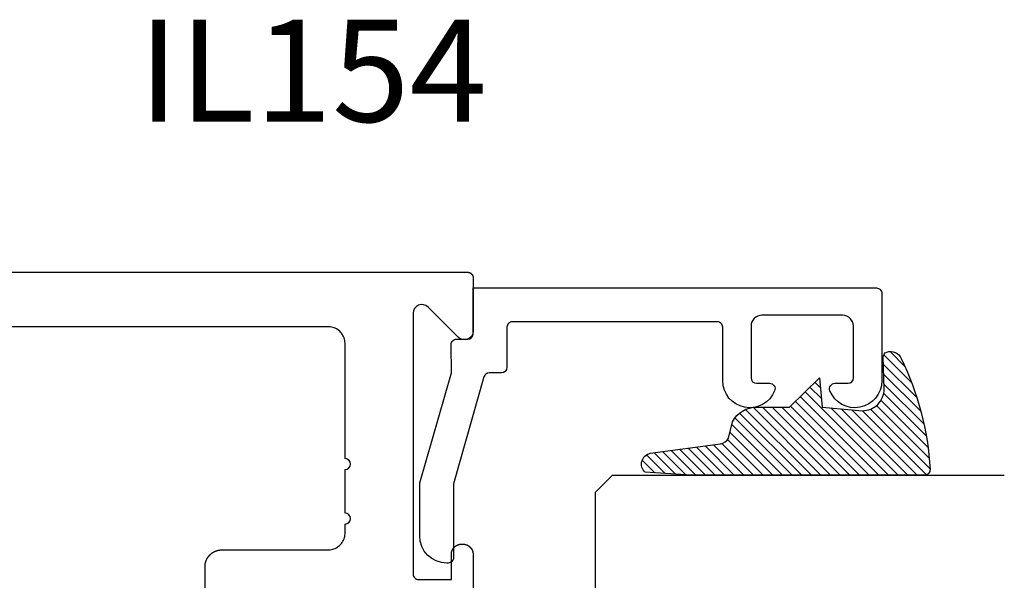
# Model space of a CAD drawing. Units: inches. Extents: x 0 to 160, y 0 to 19.
# Drawn here: x 152 to 154, y 4 to 5 of the extents above; entities that cross this region are included whole.
import ezdxf

# ---------------------------------------------------------------- set-up
doc = ezdxf.new("R2010")
doc.units = ezdxf.units.IN
doc.header["$MEASUREMENT"] = 0
for name, color, linetype in [('Arcadia-Profile', 5, 'Continuous'), ('Arcadia-Shade', 8, 'Continuous'), ('Arcadia-Text', 3, 'Continuous')]:
    doc.layers.add(name, color=color, linetype=linetype)
doc.styles.get("Standard").update_dxf_attribs({"font": 'ARIALN.TTF'})

# ---------------------------------------------------------------- blocks, each defined once
blk = doc.blocks.new('*U64')
at = {"layer": 'Arcadia-Shade', "lineweight": -3}
h = blk.add_hatch(dxfattribs=at)
h.set_pattern_fill('ANSI31', color=256, scale=0.1, style=0)
h.set_pattern_definition([(45, (-12.49009116438055, -10.79353366436354), (-0.008838834764831844, 0.008838834764831846), [])])
edge = h.paths.add_edge_path()
edge.add_line((0.499011675582075, 0.4285564927512802), (0.5229934129158451, 0.4285564927512837))
edge.add_arc((0.5229934129158463, 0.4482414927513224), 0.0196850000000387, 269.9999999999964, 359.9999999999984)
edge.add_line((0.542678412915885, 0.4482414927513219), (0.542678412915885, 0.4732180318310384))
edge.add_line((0.542678412915885, 0.4732180318310384), (0.5229934129158451, 0.4732180318310384))
edge.add_line((0.5229934129158451, 0.4732180318310384), (0.5229934129158451, 0.4482414927513219))
edge.add_line((0.5229934129158451, 0.4482414927513219), (0.499011675582075, 0.4482414927513219))
edge.add_line((0.499011675582075, 0.4482414927513219), (0.499011675582075, 0.4763228331426532))
edge.add_arc((0.47932667558206, 0.476322833142687), 0.01968500000001505, 359.9999999999018, 449.9999999999018)
edge.add_line((0.4793266755820937, 0.496007833142702), (0.3036411249999347, 0.4960078331426985))
edge.add_arc((0.3036411249999347, 0.4763228331426603), 0.01968500000003814, 90, 180)
edge.add_line((0.2839561249998965, 0.4763228331426603), (0.2839561249998965, 0.2858323436881278))
edge.add_arc((0.3036411249999145, 0.2858323436881261), 0.01968500000001799, 179.999999999995, 245.4529343159603)
edge.add_line((0.2954631769583571, 0.2679264678137017), (0.3114070047096007, 0.2606446238063391))
edge.add_line((0.3114070047096007, 0.2606446238063391), (0.3114070047096007, 0.1457257251104203))
edge.add_arc((0.3310920047095802, 0.145725725110422), 0.01968499999997952, 180.0000000000052, 270.0000000000052)
edge.add_line((0.331092004709582, 0.1260407251104425), (0.668905995290265, 0.126040725110439))
edge.add_arc((0.6689059952902658, 0.1457257251104211), 0.01968499999998219, 269.9999999999974, 359.9999999999974)
edge.add_line((0.688590995290248, 0.1457257251104203), (0.688590995290248, 0.2606446238063391))
edge.add_line((0.688590995290248, 0.2606446238063391), (0.7045348230414366, 0.2679264678137088))
edge.add_arc((0.6963568749998893, 0.2858323436881248), 0.01968500000000608, 294.547065684023, 359.9999999999882)
edge.add_line((0.7160418749998954, 0.2858323436881207), (0.7160418749998936, 0.4763228331426603))
edge.add_arc((0.696356874999912, 0.47632283314266), 0.01968499999998163, 9.69435005780996e-13, 89.99999999999902)
edge.add_line((0.6963568749999123, 0.4960078331426416), (0.520672186999926, 0.4960078331426985))
edge.add_arc((0.5206721869999242, 0.4763228331426586), 0.01968500000003992, 89.99999999999483, 179.9999999999948)
edge.add_line((0.5009871869998843, 0.4763228331426603), (0.5009871869998843, 0.4521573060815705))
edge.add_line((0.5009871869998843, 0.4521573060815705), (0.520672186999926, 0.4521573060815705))
edge.add_line((0.520672186999926, 0.4521573060815705), (0.520672186999926, 0.4763228331426603))
edge.add_line((0.520672186999926, 0.4763228331426603), (0.6963568749999123, 0.4763228331426603))
edge.add_line((0.6963568749999123, 0.4763228331426603), (0.6963568749999123, 0.2858323436881207))
edge.add_line((0.6963568749999123, 0.2858323436881207), (0.6804130472487255, 0.2785504996807049))
edge.add_arc((0.6885909952902385, 0.260644623806309), 0.0196849999999735, 114.5470656839565, 179.9999999999124)
edge.add_line((0.668905995290265, 0.2606446238063391), (0.668905995290265, 0.1457257251104203))
edge.add_line((0.668905995290265, 0.1457257251104203), (0.331092004709582, 0.1457257251104203))
edge.add_line((0.331092004709582, 0.1457257251104203), (0.331092004709582, 0.2606446238063391))
edge.add_arc((0.311407004709616, 0.2606446238063067), 0.01968499999996604, 9.435834056275837e-11, 65.45293431605756)
edge.add_line((0.3195849527511214, 0.2785504996806978), (0.3036411249999347, 0.2858323436881207))
edge.add_line((0.3036411249999347, 0.2858323436881207), (0.3036411249999347, 0.4763228331426603))
edge.add_line((0.3036411249999347, 0.4763228331426603), (0.4793266755820937, 0.4763228331426603))
edge.add_line((0.4793266755820937, 0.4763228331426603), (0.4793266755820937, 0.4482414927513219))
edge.add_arc((0.4990116755821052, 0.4482414927512917), 0.0196850000000115, 179.9999999999121, 269.9999999999121)
at = {"layer": 'Arcadia-Profile'}
for p, q in [((0, 0.03125), (1.77635683940025e-15, 0.75)), ((0.25, 0.75), (0.25, 0.03125)), ((0.75, 0.03125), (0.75, 0.75)), ((1, 0.75), (1, 0.03125)), ((0.3036416249999334, 0.496007833142702), (0.2499999999999218, 0.5053829846366895)), ((0.6963568749999123, 0.496007833142702), (0.7499984999999256, 0.5053829846366895)), ((0.7080088700575029, 0.2699663348586228), (0.71222288382938, 0.2741803486304981)), ((0.03125, 0), (0, 0.03125)), ((0.03125, 0), (0, 0.03125)), ((0.03125, 0), (0, 0.03125)), ((0.03125, 0), (0, 0.03125)), ((0.03125, 0), (0, 0.03125)), ((0.25, 0.03125), (0.21875, 0)), ((0.25, 0.03125), (0.21875, 0)), ((0.78125, 0), (0.75, 0.03125)), ((1, 0.03125), (0.96875, 0)), ((0.21875, 0), (0.03125, 0)), ((0.21875, 0), (0.03125, 0)), ((0.96875, 0), (0.78125, 0))]:
    blk.add_line(p, q, dxfattribs=at)
blk.add_lwpolyline([(0.499011675582075, 0.4285564927512802), (0.5229934129158451, 0.4285564927512837, 0.4142135623731049), (0.542678412915885, 0.4482414927513219), (0.542678412915885, 0.4732180318310384), (0.5229934129158451, 0.4732180318310384), (0.5229934129158451, 0.4482414927513219), (0.499011675582075, 0.4482414927513219), (0.499011675582075, 0.4763228331426532, 0.414213562373095), (0.4793266755820937, 0.496007833142702), (0.3036411249999347, 0.4960078331426985, 0.414213562373095), (0.2839561249998965, 0.4763228331426603), (0.2839561249998965, 0.2858323436881278, 0.2936188569408289), (0.2954631769583571, 0.2679264678137017), (0.3114070047096007, 0.2606446238063391), (0.3114070047096007, 0.1457257251104203, 0.414213562373095), (0.331092004709582, 0.1260407251104425), (0.668905995290265, 0.126040725110439, 0.414213562373095), (0.688590995290248, 0.1457257251104203), (0.688590995290248, 0.2606446238063391), (0.7045348230414366, 0.2679264678137088, 0.2936188569408282), (0.7160418749998954, 0.2858323436881207), (0.7160418749998936, 0.4763228331426603, 0.4142135623730852), (0.6963568749999123, 0.4960078331426416), (0.520672186999926, 0.4960078331426985, 0.414213562373095), (0.5009871869998843, 0.4763228331426603), (0.5009871869998843, 0.4521573060815705), (0.520672186999926, 0.4521573060815705), (0.520672186999926, 0.4763228331426603), (0.6963568749999123, 0.4763228331426603), (0.6963568749999123, 0.2858323436881207), (0.6804130472487255, 0.2785504996807049, 0.2936188569407848), (0.668905995290265, 0.2606446238063391), (0.668905995290265, 0.1457257251104203), (0.331092004709582, 0.1457257251104203), (0.331092004709582, 0.2606446238063391, 0.293618856940819), (0.3195849527511214, 0.2785504996806978), (0.3036411249999347, 0.2858323436881207), (0.3036411249999347, 0.4763228331426603), (0.4793266755820937, 0.4763228331426603), (0.4793266755820937, 0.4482414927513219, 0.4142135623730945)], format="xyb", close=True, dxfattribs=at)
blk.add_arc((0.4999992499998971, -0.6625220109668888), 0.7374409998105559, 70.18348207574029, 109.8165179242614, dxfattribs=at)
blk = doc.blocks.new('E-260MOD')
at = {"layer": 'Arcadia-Shade', "lineweight": -3}
h = blk.add_hatch(dxfattribs=at)
h.set_pattern_fill('ANSI31', color=256, scale=0.1, style=0)
h.set_pattern_definition([(45, (0.111432735196054, 0.0210802744449259), (-0.008838834764831844, 0.008838834764831846), [])])
edge = h.paths.add_edge_path()
edge.add_line((-0.1786578097246902, 0.2350642497696223), (-0.125, 0.2404197422160825))
edge.add_line((-0.125, 0.2404197422160825), (-0.1181936880113304, 0.3139171335331267))
edge.add_arc((-0.1581936880113304, 0.3139171335331286), 0.04000000000000002, 359.9999999999973, 449.9999999999999)
edge.add_line((-0.1581936880113304, 0.3539171335331286), (-0.2162454687676565, 0.3519725935885994))
edge.add_arc((-0.2162454687677204, 0.3619725935886442), 0.01000000000004481, 199.8505422421205, 270.0000000003661, ccw=False)
edge.add_arc((-0.2057289674488805, 0.3657692497091054), 0.02118084959594748, 113.38550761416829, 199.8505422417516, ccw=False)
edge.add_arc((0.01881379034085315, -0.09274421701558472), 0.531701062432379, 93.16608336545528, 115.98409913818631, ccw=False)
edge.add_arc((-0.009999999999999, 0.4281605382221339), 0.009999999999999006, -5.286437954055145e-12, 93.166083365465, ccw=False)
edge.add_line((0, 0.428160538222133), (0, 0))
edge.add_line((0, 0), (-0.005355283551523399, -0.0845275820354292))
edge.add_arc((-0.0204262058438835, -0.07137968101444413), 0.01999999999999943, 191.4084515945802, 318.8984941272966, ccw=False)
edge.add_line((-0.04003104600164366, -0.07533571973880618), (-0.05744640472207151, 0.0534071486590815))
edge.add_arc((-0.07724536299547531, 0.05057850034441513), 0.02000000000000125, 8.130742450397316, 62.82068149597912)
edge.add_line((-0.06810982592794791, 0.06837012653450475), (-0.0978388426688213, 0.0757519387839843))
edge.add_arc((-0.07499999999999962, 0.1202310042592028), 0.04999999999999967, 180.0000000000006, 242.82068149597302, ccw=False)
edge.add_line((-0.1249999999999993, 0.1202310042592023), (-0.125, 0.180419742216082))
edge.add_line((-0.125, 0.180419742216082), (-0.1786578097246902, 0.2350642497696223))
at = {"layer": 'Arcadia-Profile'}
blk.add_lwpolyline([(-0.1786578097246902, 0.2350642497696223), (-0.125, 0.2404197422160825), (-0.1181936880113304, 0.3139171335331267, 0.4142135623731083), (-0.1581936880113304, 0.3539171335331286), (-0.2162454687676565, 0.3519725935885994, -0.3160158995843511), (-0.2256512846930993, 0.3585769159274423, -0.3962562958274539), (-0.2141359800658433, 0.3852101994920861, -0.09989266188582809), (-0.01055230461303923, 0.4381452745538752, -0.4304926132808653), (0, 0.428160538222133), (0, 0), (-0.005355283551523399, -0.0845275820354292, -0.6217797134979012), (-0.04003104600164366, -0.07533571973880618), (-0.05744640472207151, 0.0534071486590815, 0.2432650129539878), (-0.06810982592794791, 0.06837012653450475), (-0.0978388426688213, 0.0757519387839843, -0.2811846954961982), (-0.1249999999999993, 0.1202310042592023), (-0.125, 0.180419742216082)], format="xyb", close=True, dxfattribs=at)
blk.add_lwpolyline([(-0.1786578097246902, 0.2350642497696223), (-0.125, 0.2404197422160825), (-0.1181936880113304, 0.3139171335331267, 0.4142135623731083), (-0.1581936880113304, 0.3539171335331286), (-0.2162454687676565, 0.3519725935885994, -0.3160158995843511), (-0.2256512846930993, 0.3585769159274423, -0.3962562958274539), (-0.2141359800658433, 0.3852101994920861, -0.09989266188582809), (-0.01055230461303923, 0.4381452745538752, -0.4304926132808653), (0, 0.428160538222133), (0, 0), (-0.005355283551523399, -0.0845275820354292, -0.6217797134979012), (-0.04003104600164366, -0.07533571973880618), (-0.05744640472207151, 0.0534071486590815, 0.2432650129539878), (-0.06810982592794791, 0.06837012653450475), (-0.0978388426688213, 0.0757519387839843, -0.2811846954961982), (-0.1249999999999993, 0.1202310042592023), (-0.125, 0.180419742216082)], format="xyb", close=True, dxfattribs=at)

msp = doc.modelspace()

# ---------------------------------------------------------------- linework, layer by layer
at = {"layer": 'Arcadia-Profile', "elevation": -0.0001031840451055643}
for points in [[(147.9570148567749, 4.73501535197893), (152.937022212073, 4.73501535197893), (152.9371008311592, 4.735015042925141), (152.9371793649123, 4.735014117048962), (152.9372578889716, 4.735012574408188), (152.9373363984934, 4.735010415097989), (152.9374148886348, 4.735007639251563), (152.9374933545543, 4.735004247040109), (152.9375717914119, 4.735000238672896), (152.9376501943691, 4.734995614397178), (152.9377285585898, 4.734990374498196), (152.9378068792401, 4.734984519299147), (152.937885151489, 4.734978049161228), (152.9379633705082, 4.734970964483537), (152.9380415314729, 4.734963265703087), (152.9381196295618, 4.734954953294775), (152.9381976599576, 4.734946027771329), (152.9382756178468, 4.734936489683321), (152.938353498421, 4.734926339619093), (152.9384312968759, 4.734915578204763), (152.9385090084127, 4.734904206104105), (152.9385866282378, 4.734892224018623), (152.9386641515634, 4.734879632687424), (152.9387415736074, 4.734866432887159), (152.9388188895942, 4.734852625432083), (152.9388960947545, 4.73483821117388), (152.9389731843261, 4.734823191001681), (152.9390501535538, 4.73480756584199), (152.9391269976898, 4.734791336658631), (152.939203711994, 4.734774504452702), (152.9392802917343, 4.734757070262447), (152.9393567321872, 4.734739035163315), (152.9394330286373, 4.734720400267747), (152.9395091763783, 4.734701166725259), (152.9395851707133, 4.734681335722229), (152.9396610069545, 4.734660908481928), (152.9397366804241, 4.734639886264375), (152.9398121864541, 4.734618270366312), (152.9398875203872, 4.734596062121113), (152.9399626775763, 4.73457326289865), (152.9400376533856, 4.734549874105269), (152.9401124431901, 4.734525897183715), (152.9401870423765, 4.734501333612968), (152.9402614463433, 4.734476184908203), (152.9403356505009, 4.734450452620692), (152.9404096502721, 4.734424138337715), (152.9404834410923, 4.734397243682437), (152.9405570184098, 4.734369770313847), (152.9406303776859, 4.73434171992659), (152.9407035143958, 4.734313094250965), (152.9407764240278, 4.734283895052684), (152.9408491020847, 4.734254124132889), (152.9409215440835, 4.734223783327948), (152.9409937455555, 4.734192874509446), (152.9410657020472, 4.73416139958394), (152.9411374091198, 4.734129360492929), (152.9412088623504, 4.734096759212733), (152.9412800573313, 4.734063597754314), (152.9413509896709, 4.734029878163213), (152.9414216549938, 4.7339956025194), (152.9414920489412, 4.73396077293711), (152.9415621671707, 4.73392539156481), (152.9416320053574, 4.733889460584933), (152.9417015591931, 4.733852982213875), (152.9417708243877, 4.733815958701754), (152.9418397966685, 4.73377839233234), (152.941908471781, 4.733740285422869), (152.9419768454891, 4.733701640323943), (152.9420449135751, 4.733662459419349), (152.9421126718405, 4.733622745125928), (152.9421801161055, 4.733582499893402), (152.94224724221, 4.733541726204251), (152.9423140460133, 4.733500426573613), (152.9423805233947, 4.733458603548954), (152.9424466702535, 4.733416259710168), (152.9425124825097, 4.733373397669112), (152.9425779561036, 4.733330020069744), (152.9426430869966, 4.733286129587754), (152.942707871171, 4.73324172893048), (152.9427723046308, 4.733196820836739), (152.9428363834015, 4.733151408076651), (152.9429001035303, 4.733105493451447), (152.9429634610869, 4.733059079793378), (152.9430264521629, 4.733012169965377), (152.9430890728729, 4.732964766861031), (152.9431513193543, 4.732916873404378), (152.9432131877672, 4.73286849254967), (152.9432746742956, 4.732819627281245), (152.9433357751465, 4.732770280613295), (152.9433964865512, 4.732720455589757), (152.9434568047646, 4.732670155284012), (152.9435167260661, 4.732619382798788), (152.9435762467594, 4.732568141265958), (152.9436353631732, 4.732516433846314), (152.9436940716608, 4.732464263729312), (152.943752368601, 4.732411634133115), (152.9438102503976, 4.732358548304077), (152.9438677134804, 4.732305009516764), (152.9439247543046, 4.732251021073623), (152.943981369352, 4.732196586304937), (152.9440375551301, 4.732141708568449), (152.9440933081733, 4.732086391249254), (152.9441486250424, 4.732030637759522), (152.9442035023253, 4.731974451538363), (152.9442579366369, 4.731917836051551), (152.9443119246195, 4.731860794791416), (152.9443654629429, 4.731803331276481), (152.9444185483047, 4.73174544905126), (152.9444711774303, 4.731687151686302), (152.9445233470733, 4.731628442777463), (152.9445750540157, 4.731569325946239), (152.944626295068, 4.731509804839206), (152.9446770670695, 4.731449883127837), (152.9447273668883, 4.73138956450839), (152.9447771914217, 4.731328852701466), (152.9448265375964, 4.731267751452108), (152.9448754023684, 4.731206264529291), (152.9449237827237, 4.731144395725764), (152.9449716756778, 4.731082148857809), (152.9450190782766, 4.731019527765071), (152.9450659875961, 4.73095653631033), (152.9451124007427, 4.730893178379091), (152.9451583148534, 4.730829457879594), (152.9452037270962, 4.730765378742305), (152.9452486346698, 4.730700944919988), (152.9452930348041, 4.730636160387036), (152.9453369247602, 4.730571029139782), (152.945380301831, 4.730505555195734), (152.9454231633408, 4.730439742593489), (152.9454655066456, 4.730373595392763), (152.9455073291335, 4.730307117673775), (152.9455486282249, 4.730240313537038), (152.9455894013721, 4.730173187103389), (152.9456296460601, 4.730105742513487), (152.9456693598066, 4.730037983927488), (152.9457085401616, 4.729969915525089), (152.9457471847086, 4.729901541505086), (152.9457852910636, 4.729832866084948), (152.9458228568762, 4.729763893500859), (152.9458598798292, 4.729694628007437), (152.9458963576387, 4.729625073877216), (152.9459322880548, 4.729555235400483), (152.945967668861, 4.729485116885286), (152.946002497875, 4.72941472265677), (152.9460367729483, 4.729344057057148), (152.9460704919668, 4.729273124445271), (152.9461036528505, 4.729201929196677), (152.9461362535538, 4.729130475702945), (152.9461682920659, 4.729058768371587), (152.9461997664105, 4.728986811625873), (152.9462306746461, 4.728914609904336), (152.9462610148663, 4.728842167660588), (152.9462907851993, 4.728769489363344), (152.946319983809, 4.728696579495576), (152.9463486088942, 4.728623442554706), (152.9463766586892, 4.72855008305207), (152.9464041314638, 4.728476505512774), (152.9464310255233, 4.728402714475479), (152.9464573392089, 4.728328714491894), (152.9464830708973, 4.728254510126504), (152.9465082190014, 4.728180105956739), (152.9465327819699, 4.728105506571993), (152.9465567582877, 4.728030716573912), (152.9465801464758, 4.727955740575766), (152.9466029450915, 4.727880583202676), (152.9466251527286, 4.727805249090224), (152.946646768017, 4.727729742885728), (152.9466677896237, 4.727654069246469), (152.9466882162518, 4.727578232840273), (152.9467080466413, 4.727502238345267), (152.9467272795691, 4.727426090448915), (152.9467459138486, 4.727349793848461), (152.9467639483307, 4.727273353250027), (152.9467813819027, 4.727196773368874), (152.9467982134893, 4.727120058928776), (152.9468144420523, 4.727043214661819), (152.9468300665906, 4.726966245307935), (152.9468450861405, 4.726889155615069), (152.9468594997754, 4.726811950338416), (152.9468733066063, 4.726734634240145), (152.9468865057815, 4.726657212089549), (152.9468990964869, 4.726579688662426), (152.9469110779457, 4.72650206874053), (152.946922449419, 4.726424357111895), (152.9469332102053, 4.7263465585701), (152.9469433596408, 4.726268677914121), (152.9469528970994, 4.726190719947809), (152.9469618219929, 4.726112689480004), (152.9469701337708, 4.726034591323938), (152.9469778319202, 4.725956430297131), (152.9469849159665, 4.72587821122066), (152.9469913854725, 4.725799938919607), (152.9469972400392, 4.725721618221982), (152.9470024793056, 4.725643253959049), (152.9470071029484, 4.72556485096446), (152.9470111106824, 4.72548641407451), (152.9470145022603, 4.72540794812771), (152.9470172774731, 4.725329457963824), (152.9470194361495, 4.725250948424645), (152.9470209781563, 4.725172424352891), (152.9470219033985, 4.725093890592277), (152.94702221182, 4.725015351726185), (152.94702221182, 4.627015351978912, -0.6681786379195269), (152.919708503321, 4.615701643479937), (152.864335920319, 4.671074226481963, 0.6681786379194112), (152.83702221182, 4.659760517982988), (152.83702221182, 4.181015351978871, 0.414213562373095), (152.84702221182, 4.171015351978866), (152.90702221182, 4.17101535197888), (152.90702221182, 4.217015351483212), (152.9070227990262, 4.217164728738993), (152.907024558191, 4.217313942870007), (152.9070274892085, 4.217463138582602), (152.907031591898, 4.217612306673942), (152.9070368660063, 4.217761437942585), (152.9070433112082, 4.217910523189687), (152.907050927106, 4.218059553219035), (152.9070597132299, 4.21820851883777), (152.9070696690381, 4.218357410857024), (152.9070807939164, 4.218506220092664), (152.9070930871785, 4.218654937365471), (152.9071065480662, 4.218803553502042), (152.9071211757492, 4.218952059334967), (152.9071369693251, 4.219100445703958), (152.9071539278197, 4.219248703455762), (152.907172050187, 4.219396823445479), (152.9071913353091, 4.219544796536198), (152.9072117819965, 4.2196926136006), (152.9072333889878, 4.219840265520446), (152.9072561549503, 4.21998774318827), (152.9072800784797, 4.220135037506779), (152.9073051581002, 4.220282139390378), (152.907331392265, 4.220429039765222), (152.9073587793557, 4.220575729569859), (152.9073873176829, 4.220722199755954), (152.9074170054864, 4.220868441288488), (152.9074478409349, 4.221014445146849), (152.9074798221263, 4.221160202324867), (152.9075129470878, 4.221305703831533), (152.9075472137763, 4.221450940691795), (152.9075826200779, 4.221595903947048), (152.9076191638088, 4.221740584654967), (152.9076568427146, 4.221884973891278), (152.9076956544713, 4.222029062749655), (152.9077355966847, 4.222172842341777), (152.9077766668911, 4.222316303798806), (152.9078188625571, 4.222459438271642), (152.9078621810798, 4.222602236931053), (152.9079066197874, 4.22274469096854), (152.9079521759384, 4.222886791597077), (152.9079988467229, 4.223028530051252), (152.9080466292621, 4.223169897588164), (152.9080955206084, 4.22331088548755), (152.9081455177462, 4.223451485052877), (152.9081966175912, 4.223591687611119), (152.9082488169917, 4.223731484514346), (152.9083021127275, 4.223870867139027), (152.9083565015113, 4.224009826887595), (152.9084119799881, 4.224148355188433), (152.9084685447359, 4.224286443496553), (152.9085261922653, 4.224424083294224), (152.9085849190205, 4.224561266090987), (152.9086447213791, 4.224697983425088), (152.9087055956521, 4.224834226863166), (152.9087675380845, 4.224969988001149), (152.9088305448556, 4.225105258464822), (152.9088946120788, 4.225240029910026), (152.9089597358021, 4.225374294023581), (152.9090259120085, 4.225508042523487), (152.909093136616, 4.225641267159673), (152.9091614054778, 4.225773959714218), (152.9092307143829, 4.22590611200215), (152.9093010590561, 4.226037715871726), (152.909372435158, 4.226168763205209), (152.9094448382861, 4.226299245918909), (152.9095182639741, 4.226429155964155), (152.9095927076929, 4.226558485327644), (152.9096681648505, 4.2266872260318), (152.9097446307924, 4.22681537013527), (152.9098221008019, 4.226942909733722), (152.9099005701001, 4.227069836959927), (152.909980033847, 4.227196143984514), (152.9100604871409, 4.227321823016354), (152.9101419250189, 4.227446866303083), (152.9102243424578, 4.227571266131434), (152.9103077343737, 4.227695014827958), (152.9103920956226, 4.227818104759393), (152.9104774210007, 4.227940528332994), (152.910563705245, 4.228062277997111), (152.9106509430329, 4.228183346241906), (152.9107391289834, 4.228303725599261), (152.9108282576566, 4.228423408643692), (152.9109183235549, 4.228542387992661), (152.9110093211227, 4.228660656307113), (152.9111012447467, 4.228778206291722), (152.9111940887568, 4.228895030695512), (152.9112878474259, 4.229011122312301), (152.9113825149707, 4.229126473981125), (152.9114780855517, 4.229241078586469), (152.9115745532737, 4.229354929059241), (152.9116719121861, 4.229468018376593), (152.9117701562836, 4.229580339562688), (152.9118692795059, 4.229691885689164), (152.9119692757388, 4.22980264987531), (152.912070138814, 4.229912625288861), (152.91217186251, 4.230021805146009), (152.912274440552, 4.230130182712088), (152.9123778666126, 4.230237751301971), (152.9124821343119, 4.230344504280353), (152.9125872372185, 4.230450435062295), (152.9126931688491, 4.230555537113503), (152.9127999226694, 4.230659803950985), (152.9129074920943, 4.230763229142966), (152.9130158704886, 4.230865806309907), (152.9131250511671, 4.230967529124356), (152.913235027395, 4.231068391311595), (152.9133457923886, 4.23116838665014), (152.9134573393154, 4.231267508971811), (152.9135696612948, 4.231365752162304), (152.9136827513982, 4.231463110161641), (152.9137966026499, 4.231559576964386), (152.9139112080269, 4.231655146620028), (152.9140265604601, 4.231749813233449), (152.9141426528339, 4.231843570965239), (152.9142594779873, 4.231936414032049), (152.9143770287141, 4.232028336706932), (152.9144952977633, 4.232119333319702), (152.9146142778395, 4.232209398257368), (152.9147339616036, 4.23229852596431), (152.914854341673, 4.232386710942762), (152.9149754106221, 4.232473947753135), (152.915097160983, 4.232560231014347), (152.9152195852455, 4.232645555404019), (152.9153426758581, 4.232729915659064), (152.915466425228, 4.232813306575707), (152.9155908257218, 4.232895723010174), (152.915715869666, 4.232977159878587), (152.9158415493475, 4.233057612157651), (152.9159678570137, 4.233137074884709), (152.9160947848735, 4.233215543158167), (152.9162223250974, 4.233293012137821), (152.9163504698183, 4.233369477045017), (152.9164792111317, 4.233444933163128), (152.9166085410962, 4.233519375837687), (152.9167384517344, 4.233592800476814), (152.9168689350327, 4.233665202551308), (152.9169999829424, 4.233736577595153), (152.91713158738, 4.233806921205669), (152.9172637402275, 4.233876229043716), (152.9173964333333, 4.233944496834155), (152.9175296585123, 4.234011720365928), (152.9176634075465, 4.234077895492433), (152.9177976721859, 4.234143018131675), (152.9179324441484, 4.234207084266657), (152.9180677151207, 4.234270089945539), (152.9182034767589, 4.234332031281838), (152.9183397206885, 4.234392904454751), (152.9184764385054, 4.234452705709401), (152.9186136217764, 4.234511431357006), (152.9187512620395, 4.234569077775106), (152.9188893508043, 4.234625641407845), (152.9190278795531, 4.234681118766161), (152.9191668397409, 4.234735506427953), (152.9193062227959, 4.234788801038391), (152.9194460201205, 4.234840999310052), (152.9195862230914, 4.234892098023124), (152.9197268230603, 4.234942094025612), (152.9198678113545, 4.23499098423359), (152.9200091792772, 4.235038765631288), (152.9201509181082, 4.235085435271372), (152.9202930191046, 4.235130990275053), (152.920435473501, 4.235175427832331), (152.9205782725101, 4.235218745202104), (152.9207214073236, 4.23526093971239), (152.9208648691123, 4.235302008760428), (152.9210086490269, 4.235341949812948), (152.9211527381985, 4.235380760406201), (152.9212971277391, 4.235418438146212), (152.9214418087422, 4.235454980708852), (152.9215867722832, 4.235490385840009), (152.9217320094202, 4.235524651355789), (152.9218775111943, 4.235557775142524), (152.9220232686305, 4.235589755157022), (152.9221692727378, 4.235620589426617), (152.9223155145101, 4.235650276049313), (152.9224619849266, 4.235678813193942), (152.9226086749524, 4.235706199100207), (152.922755575539, 4.235732432078834), (152.9229026776252, 4.235757510511661), (152.9230499721369, 4.235781432851766), (152.9231974499884, 4.23580419762348), (152.9233451020828, 4.235825803422628), (152.9234929193122, 4.235846248916445), (152.9236408925587, 4.235865532843789), (152.9237890126947, 4.235883654015126), (152.9239372705835, 4.235900611312701), (152.9240856570799, 4.235916403690482), (152.924234163031, 4.235931030174356), (152.9243827792762, 4.235944489862092), (152.9245314966483, 4.235956781923434), (152.9246803059737, 4.235967905600177), (152.9248291980734, 4.235977860206162), (152.9249781637631, 4.235986645127326), (152.9251271938538, 4.235994259821808), (152.925276279153, 4.236000703819897), (152.9254254104643, 4.236005976724087), (152.9255745785887, 4.236010078209134), (152.925723774325, 4.236013008022042), (152.9258729884701, 4.236014765982077), (152.9260222113238, 4.236015351978878), (152.9280222123001, 4.236015351978878), (152.9281715885645, 4.236014764776684), (152.9283208026955, 4.236013005611937), (152.9284699984081, 4.236010074594475), (152.9286191664994, 4.236005971905101), (152.9287682977682, 4.236000697796868), (152.9289173830153, 4.23599425259512), (152.9290664130446, 4.235986636697419), (152.9292153786633, 4.235977850573548), (152.9293642706826, 4.235967894765466), (152.9295130799183, 4.235956769887295), (152.9296617971911, 4.235944476625249), (152.9298104133276, 4.235931015737648), (152.9299589191606, 4.23591638805479), (152.9301073055295, 4.235900594478977), (152.9302555632814, 4.235883635984436), (152.930403683271, 4.235865513617227), (152.9305516563618, 4.235846228495191), (152.9306994734262, 4.235825781807961), (152.9308471253461, 4.235804174816721), (152.9309946030139, 4.235781408854308), (152.9311418973324, 4.23575748532501), (152.9312889992161, 4.235732405704525), (152.9314358995909, 4.235706171539874), (152.9315825893956, 4.235678784449291), (152.9317290595817, 4.235650246122106), (152.9318753011143, 4.235620558318701), (152.9320213049726, 4.235589722870316), (152.9321670621506, 4.235557741679031), (152.9323125636574, 4.235524616717555), (152.9324578005177, 4.235490350029195), (152.9326027637728, 4.235454943727632), (152.9327474444808, 4.235418399996902), (152.9328918337173, 4.235380721091147), (152.9330359225755, 4.235341909334565), (152.9331797021677, 4.235301967121217), (152.9333231636248, 4.235260896914909), (152.9334662980976, 4.235218701249011), (152.933609096757, 4.235175382726339), (152.9337515507946, 4.235130944018948), (152.9338936514232, 4.235085387867969), (152.9340353898774, 4.23503871708354), (152.9341767574143, 4.234990934544484), (152.9343177453138, 4.234942043198217), (152.934458344879, 4.234892046060565), (152.9345985474374, 4.234840946215556), (152.9347383443406, 4.234788746815227), (152.9348777269653, 4.234735451079459), (152.9350166867139, 4.234681062295735), (152.9351552150148, 4.23462558381901), (152.935293303323, 4.234569019071387), (152.9354309431206, 4.234511371542027), (152.9355681259175, 4.234452644786856), (152.9357048432516, 4.234392842428392), (152.9358410866897, 4.234331968155487), (152.9359768478278, 4.234270025723106), (152.9361121182914, 4.234207018952105), (152.9362468897367, 4.234142951729012), (152.9363811538503, 4.234077828005752), (152.9365149023503, 4.23401165179942), (152.9366481269865, 4.233944427192029), (152.936780819541, 4.23387615833029), (152.936912971829, 4.233806849425264), (152.9370445756987, 4.23373650475223), (152.9371756230321, 4.233665128650358), (152.9373061057459, 4.233592725522357), (152.9374360157912, 4.233519299834427), (152.9375653451548, 4.233444856115682), (152.9376940858589, 4.23336939895816), (152.9378222299625, 4.233292933016358), (152.937949769561, 4.233215463007014), (152.9380766967872, 4.233136993708769), (152.9382030038119, 4.233057529961954), (152.9383286828437, 4.232977076668206), (152.9384537261305, 4.232895638790225), (152.9385781259589, 4.232813221351421), (152.9387018746555, 4.232729829435627), (152.938824964587, 4.232645468186817), (152.9389473881606, 4.232560142808737), (152.9390691378248, 4.232473858564589), (152.9391902060696, 4.232386620776708), (152.9393105854271, 4.232298434826333), (152.9394302684715, 4.232209306153123), (152.9395492478206, 4.232119240254889), (152.9396675161351, 4.232028242687235), (152.9397850661197, 4.231936319063294), (152.9399018905236, 4.231843475053296), (152.9400179821404, 4.231749716384201), (152.9401333338093, 4.231655048839457), (152.9402479384148, 4.231559478258532), (152.9403617888876, 4.231463010536643), (152.940474878205, 4.231365651624216), (152.9405871993911, 4.231267407526872), (152.9406987455176, 4.231168284304644), (152.9408095097039, 4.231068288071825), (152.9409194851175, 4.230967424996649), (152.9410286649747, 4.230865701300729), (152.9411370425408, 4.230763123258825), (152.9412446111308, 4.23065969719832), (152.9413513641092, 4.230555429498978), (152.9414572948912, 4.230450326592489), (152.9415623969425, 4.230344394962003), (152.94166666378, 4.230237641141784), (152.9417700889721, 4.230130071716886), (152.9418726661391, 4.230021693322627), (152.9419743889536, 4.229912512644191), (152.942075251141, 4.229802536416372), (152.9421752464795, 4.22969177142285), (152.9422743688013, 4.229580224496075), (152.9423726119919, 4.229467902516788), (152.9424699699913, 4.229354812413419), (152.942566436794, 4.229240961161807), (152.9426620064498, 4.229126355784814), (152.9427566730633, 4.229011003351729), (152.9428504307951, 4.228894910977985), (152.942943273862, 4.228778085824587), (152.943035196537, 4.228660535097845), (152.9431261931499, 4.228542266048692), (152.9432162580875, 4.228423285972568), (152.9433053857945, 4.228303602208527), (152.9433935707731, 4.22818322213918), (152.9434808075836, 4.228062153190109), (152.9435670908448, 4.227940402829319), (152.9436524152346, 4.227817978566833), (152.9437367754897, 4.227694887954314), (152.9438201664065, 4.22757113858448), (152.943902582841, 4.22744673809072), (152.9439840197095, 4.227321694146525), (152.9440644719886, 4.227196014465164), (152.9441439347157, 4.227069706798986), (152.9442224029893, 4.226942778939261), (152.944299871969, 4.226815238715375), (152.9443763368762, 4.226687093994499), (152.9444517929945, 4.226558352681195), (152.9445262356691, 4.226429022716658), (152.9445996603083, 4.226299112078564), (152.9446720623829, 4.226168628780314), (152.9447434374268, 4.226037580870624), (152.9448137810374, 4.225905976433097), (152.9448830888755, 4.22577382358557), (152.944951356666, 4.225641130479843), (152.9450185801979, 4.225507905300944), (152.9450847553245, 4.225374156266753), (152.9451498779638, 4.225239891627425), (152.9452139440989, 4.225105119664931), (152.9452769497778, 4.224969848692609), (152.9453388911142, 4.224834087054546), (152.9453997642872, 4.224697843124972), (152.945459565542, 4.224561125308071), (152.9455182911896, 4.224423942037106), (152.9455759376078, 4.224286301774058), (152.9456325012407, 4.224148213009229), (152.945687978599, 4.224009684260494), (152.9457423662609, 4.223870724072839), (152.9457956608715, 4.223731341017782), (152.9458478591432, 4.223591543693246), (152.9458989578563, 4.22345134072232), (152.9459489538589, 4.223310740753433), (152.945997844067, 4.223169752459299), (152.9460456254648, 4.223028384536647), (152.946092295105, 4.222886645705657), (152.9461378501088, 4.222744544709286), (152.9461822876661, 4.222602090312989), (152.946225605036, 4.22245929130392), (152.9462677995463, 4.222316156490407), (152.9463088685945, 4.222172694701698), (152.946348809647, 4.22202891478716), (152.9463876202404, 4.221884825615504), (152.9464252979805, 4.221740436074953), (152.9464618405432, 4.221595755071903), (152.9464972456745, 4.221450791530913), (152.9465315111904, 4.221305554393965), (152.9465646349772, 4.221160052619808), (152.9465966149918, 4.221014295183636), (152.9466274492614, 4.220868291076371), (152.9466571358842, 4.220722049304115), (152.946685673029, 4.220575578887576), (152.9467130589353, 4.220428888861903), (152.946739291914, 4.220281988275204), (152.946764370347, 4.220134886189143), (152.9467882926871, 4.219987591677437), (152.9468110574589, 4.21984011382591), (152.9468326632582, 4.219692461731583), (152.9468531087521, 4.219544644502065), (152.9468723926795, 4.21939667125568), (152.946890513851, 4.21924855111962), (152.9469074711486, 4.219100293230838), (152.9469232635265, 4.218951906734461), (152.9469378900105, 4.218803400783415), (152.9469513496983, 4.218654784538202), (152.9469636417597, 4.218506067166132), (152.9469747654366, 4.218357257840665), (152.9469847200426, 4.21820836574102), (152.9469935049639, 4.218059400051402), (152.9470011196585, 4.217910369960521), (152.9470075636567, 4.217761284661478), (152.9470128365609, 4.217612153350174), (152.9470169380461, 4.21746298522568), (152.9470198678591, 4.217313789489452), (152.9470216258192, 4.21716457534427), (152.94702221182, 4.21701535149829), (152.94702221182, 4.112015351574456)], [(152.4550128843696, 4.080416925679103), (152.4550128843696, 4.194416925680372), (152.4550138424429, 4.194660646465891), (152.4550167126592, 4.194904101100576), (152.4550214948457, 4.195147525684348), (152.4550281887075, 4.195390905201762), (152.4550367938316, 4.195634224640216), (152.4550473096872, 4.195877468990716), (152.4550597356258, 4.196120623249058), (152.4550740708806, 4.196363672416439), (152.4550903145677, 4.196606601500605), (152.4551084656848, 4.196849395516608), (152.4551285231125, 4.197092039488069), (152.4551504856135, 4.197334518447633), (152.4551743518331, 4.197576817438261), (152.455200120299, 4.197818921513914), (152.4552277894218, 4.198060815740604), (152.4552573574948, 4.198302485197459), (152.455288822694, 4.198543914977137), (152.4553221830786, 4.198785090187329), (152.4553574365908, 4.199025995951459), (152.4553945810559, 4.199266617409336), (152.4554336141828, 4.199506939718489), (152.4554745335637, 4.199746948054937), (152.4555173366746, 4.199986627613896), (152.4555620208752, 4.20022596361099), (152.4556085834092, 4.200464941282988), (152.4556570214044, 4.200703545888786), (152.4557073318729, 4.200941762710301), (152.4557595117115, 4.201179577053267), (152.4558135577014, 4.201416974248403), (152.4558694665089, 4.201653939652061), (152.4559272346852, 4.201890458647256), (152.4559868586671, 4.202126516644512), (152.4560483347767, 4.202362099082848), (152.4561116592218, 4.202597191430513), (152.4561768280963, 4.202831779186141), (152.4562438373804, 4.20306584787933), (152.4563126829407, 4.20329938307178), (152.4563833605305, 4.20353237035809), (152.4564558657901, 4.203764795366709), (152.4565301942471, 4.203996643760661), (152.4566063413165, 4.204227901238553), (152.4566843023015, 4.204458553535574), (152.4567640723928, 4.204688586424083), (152.4568456466702, 4.2049179857148), (152.4569290201017, 4.205146737257294), (152.4570141875445, 4.205374826941366), (152.4571011437451, 4.205602240697445), (152.4571898833397, 4.205828964497798), (152.4572804008545, 4.20605498435711), (152.4573726907061, 4.206280286333524), (152.4574667472015, 4.206504856529563), (152.457562564539, 4.206728681092841), (152.4576601368082, 4.206951746216887), (152.4577594579904, 4.207174038142199), (152.4578605219592, 4.207395543156778), (152.4579633224805, 4.207616247597485), (152.458067853213, 4.207836137850165), (152.4581741077089, 4.208055200351211), (152.4582820794142, 4.208273421587961), (152.4583917616685, 4.208490788099581), (152.4585031477062, 4.208707286478088), (152.4586162306566, 4.208922903368901), (152.4587310035443, 4.209137625471897), (152.4588474592896, 4.209351439542246), (152.4589655907091, 4.20956433239094), (152.4590853905159, 4.209776290885884), (152.4592068513203, 4.209987301952637), (152.45932996563, 4.210197352575136), (152.459454725851, 4.210406429796677), (152.4595811242874, 4.210614520720398), (152.4597091531426, 4.210821612510571), (152.4598388045191, 4.211027692392733), (152.4599700704195, 4.211232747655231), (152.4601029427469, 4.211436765649282), (152.460237413305, 4.211639733790307), (152.4603734737994, 4.211841639558401), (152.4605111158371, 4.212042470499142), (152.4606503309277, 4.212242214224432), (152.4607911104841, 4.212440858413387), (152.4609334458223, 4.212638390812685), (152.4610773281625, 4.212834799237825), (152.4612227486295, 4.213030071573527), (152.4613696982531, 4.213224195774515), (152.4615181679688, 4.213417159866481), (152.4616681486185, 4.213608951946625), (152.4618196309507, 4.213799560184412), (152.4619726056214, 4.213988972822307), (152.4621270631946, 4.214177178176641), (152.4622829941425, 4.214364164638098), (152.4624403888468, 4.214549920672567), (152.4625992375987, 4.214734434821921), (152.4627595305998, 4.214917695704528), (152.4629212579625, 4.215099692016125), (152.4630844097109, 4.215280412530433), (152.463248975781, 4.215459846099861), (152.4634149460218, 4.215637981656258), (152.4635823101956, 4.215814808211434), (152.4637510579786, 4.215990314858061), (152.4639211789618, 4.216164490770183), (152.4640926626515, 4.216337325203895), (152.4642654984698, 4.216508807498002), (152.4644396757555, 4.216678927074881), (152.4646151837646, 4.21684767344081), (152.4647920116712, 4.217015036186837), (152.4649701485676, 4.217181004989328), (152.4651495834658, 4.217345569610643), (152.4653303052974, 4.21750871989984), (152.4655123029149, 4.217670445793075), (152.4656955650917, 4.217830737314458), (152.4658800805236, 4.217989584576529), (152.466065837829, 4.218146977780947), (152.4662528255494, 4.218302907219098), (152.4664410321509, 4.218457363272606), (152.466630446024, 4.218610336413974), (152.4668210554848, 4.218761817207167), (152.4670128487759, 4.218911796308291), (152.4672058140667, 4.219060264465966), (152.4673999394542, 4.219207212522136), (152.467595212964, 4.219352631412406), (152.4677916225509, 4.219496512166742), (152.4679891560995, 4.21963884591004), (152.4681878014251, 4.219779623862493), (152.4683875462745, 4.219918837340387), (152.4685883783266, 4.220056477756486), (152.4687902851932, 4.22019253662053), (152.46899325442, 4.220327005539872), (152.4691972734869, 4.220459876219948), (152.4694023298092, 4.220591140464705), (152.4696084107383, 4.220720790177296), (152.4698155035621, 4.220848817360306), (152.4700235955065, 4.22097521411655), (152.4702326737353, 4.221099972649355), (152.4704427253519, 4.221223085263148), (152.4706537373993, 4.221344544363731), (152.4708656968616, 4.221464342459115), (152.4710785906641, 4.221582472159625), (152.4712924056747, 4.221698926178561), (152.4715071287044, 4.221813697332522), (152.4717227465083, 4.221926778541985), (152.4719392457861, 4.222038162831652), (152.4721566131834, 4.222147843330859), (152.4723748352919, 4.222255813274089), (152.4725938986509, 4.222362066001295), (152.4728137897476, 4.222466594958391), (152.4730344950183, 4.222569393697583), (152.4732560008489, 4.222670455877847), (152.4734782935761, 4.222769775265249), (152.473701359488, 4.222867345733363), (152.4739251848249, 4.222963161263664), (152.4741497557804, 4.223057215945829), (152.474375058502, 4.223149503978206), (152.4746010790922, 4.223240019668069), (152.474827803609, 4.223328757432043), (152.4750552180672, 4.223415711796463), (152.4752833084389, 4.223500877397569), (152.4755120606546, 4.22358424898205), (152.475741460604, 4.223665821407181), (152.4759714941365, 4.223745589641254), (152.476202147063, 4.223823548763832), (152.4764334051557, 4.223899693966061), (152.4766652541499, 4.223974020551026), (152.4768976797438, 4.22404652393395), (152.4771306676008, 4.224117199642507), (152.4773642033492, 4.224186043317175), (152.4775982725834, 4.224253050711354), (152.4778328608652, 4.224318217691774), (152.4780679537241, 4.224381540238667), (152.4783035366588, 4.224443014446052), (152.4785395951375, 4.224502636521933), (152.4787761145991, 4.224560402788583), (152.4790130804542, 4.22461630968273), (152.4792504780858, 4.22467035375584), (152.47948829285, 4.224722531674217), (152.4797265100777, 4.224772840219345), (152.4799651150746, 4.224821276287969), (152.4802040931226, 4.224867836892358), (152.4804434294804, 4.224912519160483), (152.480683109385, 4.224955320336136), (152.4809231180518, 4.224996237779166), (152.4811634406761, 4.225035268965627), (152.481404062434, 4.225072411487929), (152.4816449684827, 4.225107663054956), (152.4818861439622, 4.225141021492234), (152.482127573996, 4.225172484742103), (152.4823692436915, 4.225202050863771), (152.4826111381416, 4.225229718033475), (152.4828532424254, 4.225255484544604), (152.4830955416087, 4.22527934880776), (152.4833380207456, 4.225301309350911), (152.483580664879, 4.225321364819422), (152.4838234590416, 4.225339513976209), (152.4840663882568, 4.225355755701756), (152.4843094375399, 4.225370088994197), (152.4845525918986, 4.225382512969404), (152.484795836334, 4.225393026861013), (152.4850391558419, 4.225401630020485), (152.4852825354134, 4.225408321917143), (152.4855259600358, 4.225413102138205), (152.4857694146936, 4.225415970388795), (152.48601288356, 4.225416926488819), (152.6821760348956, 4.225416926488819), (152.6845476232114, 4.225594205578318), (152.6869550660628, 4.225965819934927), (152.6893259312709, 4.226525173560603), (152.6916456018132, 4.227268817889595), (152.6938997762964, 4.228192168154408), (152.6960745571282, 4.229289531652185), (152.6981565361994, 4.230554142841598), (152.7001328775484, 4.231978205054148), (152.7019913964988, 4.233552938562994), (152.7037206347809, 4.235268634712043), (152.7053099311754, 4.237114715772904), (152.7067494872421, 4.239079800158819), (152.7080304277304, 4.241151772595416), (152.7091448552973, 4.243317858815089), (152.7100858991969, 4.245564704313182), (152.7108477576402, 4.247878456682201), (152.7114257335648, 4.250244851015992), (152.7118162635936, 4.252649297856721), (152.7120169446507, 4.255077029356713), (152.7120222118199, 4.256416925705381), (152.7120222118199, 4.272907894159033, 0.9999999999999999), (152.7120222118199, 4.292907894159043), (152.7120222118199, 4.372907894159042, 0.9999999999999999), (152.7120222118199, 4.392907894159038), (152.7120222118199, 4.605169175066706), (152.7118449327277, 4.607540763393686), (152.7114733183695, 4.609948206243644), (152.7109139647425, 4.612319071450017), (152.7101703204125, 4.614638741990518), (152.7092469701466, 4.61689291647221), (152.7081496066482, 4.619067697302313), (152.7068849954584, 4.621149676371644), (152.7054609332456, 4.623126017718874), (152.7038861997367, 4.624984536667611), (152.7021705035878, 4.626713774948129), (152.7003244225274, 4.628303071341094), (152.698359338142, 4.629742627406429), (152.6962873657061, 4.631023567893436), (152.6941212794873, 4.632137995459217), (152.6918744339904, 4.633079039357796), (152.6895606816224, 4.63384089780034), (152.6871942872895, 4.634418873724442), (152.68478984045, 4.63480940375284), (152.6823621089514, 4.635010084809679), (152.6810222126029, 4.635015351978922), (148.081565175123, 4.635015351978922)]]:
    msp.add_lwpolyline(points, format="xyb", dxfattribs=at)
msp.add_lwpolyline([(152.9109268385334, 4.346588050951951), (152.9109268385334, 4.211194372355635, -0.414213562373095), (152.9009268385333, 4.20119437235563), (152.8989268385334, 4.20119437235563, -0.414213562373095), (152.8489268385334, 4.251194372355641), (152.8489268385334, 4.348398168665938), (152.9071477479883, 4.550194372355634), (152.9068099610028, 4.602129333346312, -0.4161198098306053), (152.9168097494969, 4.612194372355631), (152.9370222118195, 4.612194372355631, 0.414213562373095), (152.9470222118195, 4.622194372355622), (152.9470222118195, 4.706194372355625), (153.6870222118195, 4.706194372355625, -0.414213562373095), (153.6970222118195, 4.69619437235562), (153.6970222118195, 4.535550232325932, -0.8248575754059415), (153.6017112375307, 4.517546666529569, -0.5283214596277193), (153.6110222738346, 4.531194372355429), (153.6350222118195, 4.531194372355571, 0.4142135623713781), (153.6450222118195, 4.541194372355577), (153.6450222118195, 4.636194372355632, 0.414213562373095), (153.6250222118195, 4.656194372355628), (153.4770222118195, 4.656194372355628, 0.4142135623730924), (153.4570222118195, 4.636194372355632), (153.4570222118195, 4.541194372355577, 0.414213562371378), (153.4670222118194, 4.531194372355571), (153.4910221498043, 4.531194372355429, -0.5283214596277479), (153.5003331861083, 4.517546666529569, -0.8248575754059442), (153.4050222118195, 4.535550232325932), (153.4050222118195, 4.634194372355623, 0.414213562373147), (153.3950222118195, 4.644194372355628), (153.0190222118195, 4.644194372355628, 0.414213562373147), (153.0090222118195, 4.634194372355623), (153.0090222118195, 4.560194372355625, -0.414213562373095), (152.9990222118195, 4.55019437235562), (152.976568000147, 4.550194372355634, 0.3349585810249234), (152.9669517898963, 4.542938183649198)], format="xyb", close=True, dxfattribs=at)

# ---------------------------------------------------------------- block references
at = {"lineweight": -3, "rotation": 270}
for name, p in [('E-260MOD', (153.3473240603046, 4.362694314470147, -0.0001031840451055643)), ('*U64', (153.1717444905587, 4.362694314470147, -0.0001031840451055643))]:
    msp.add_blockref(name, p, dxfattribs=at)

# ---------------------------------------------------------------- texts
at = {"layer": 'Arcadia-Text', "lineweight": -3}
msp.add_text('IL154', height=0.1875, dxfattribs=at).set_placement((152.3325029470271, 5.01121227095372, -0.0001031840451055643))

doc.saveas('drawing.dxf')
